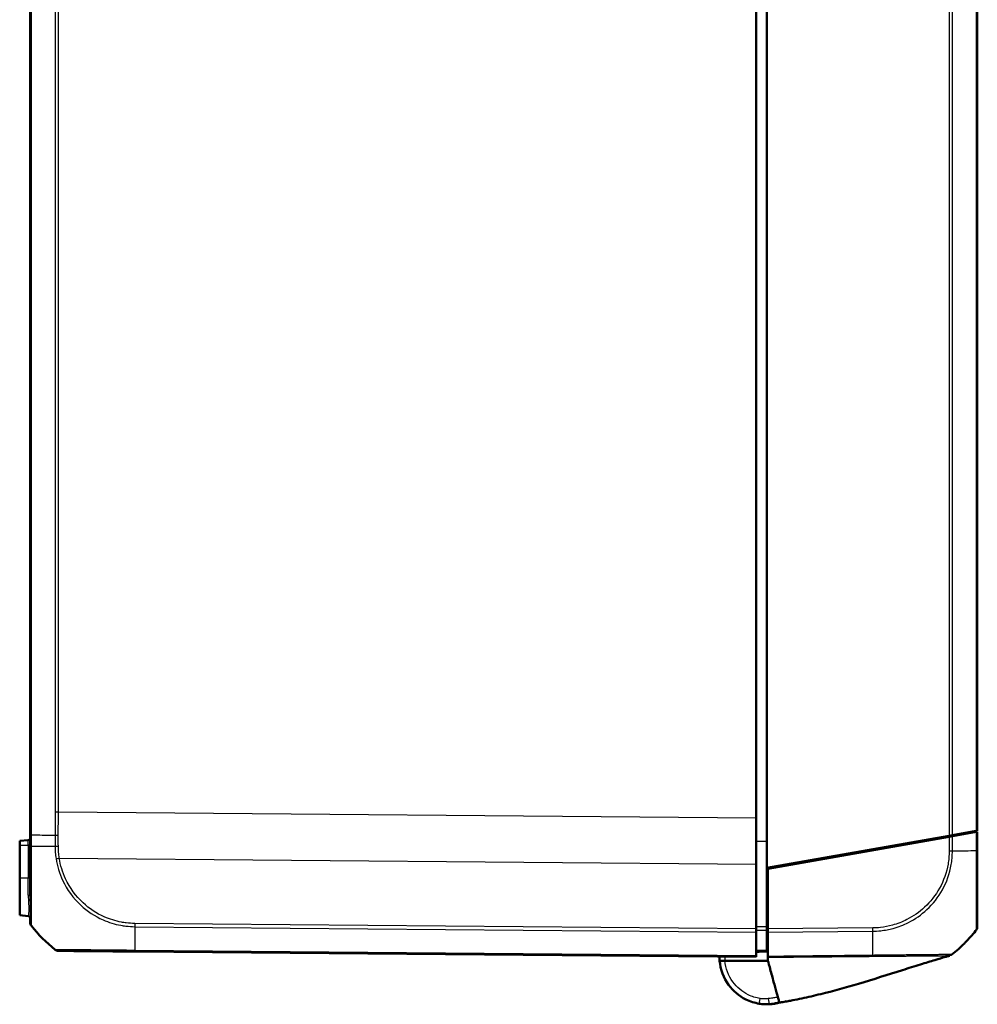
# Model space of a CAD drawing. Units: millimetres. Extents: x 1 to 845, y 1 to 593.
# Drawn here: x 437 to 528, y 234 to 328 of the extents above; entities that cross this region are included whole.
import ezdxf

# ---------------------------------------------------------------- set-up
doc = ezdxf.new("R2010")
doc.units = ezdxf.units.MM
doc.layers.add('Sichtbar (ISO)', color=7, linetype='Continuous', lineweight=50)
doc.layers.add('Sichtbar schmal (ISO)', color=1, linetype='Continuous', lineweight=25)

msp = doc.modelspace()

# ---------------------------------------------------------------- linework, layer by layer
at = {"layer": 'Sichtbar (ISO)'}
for p, q in [((507.7359186, 247.2375952), (507.7359186, 412.2906745)), ((437.7359186, 409.1619027), (437.7359186, 250.3663669)), ((527.7359186, 250.7641348), (527.7359186, 408.7641348)), ((506.7359186, 251.9458933), (506.7359186, 407.5823764)), ((506.7359186, 251.9458933), (506.7359186, 247.5824609)), ((437.7359186, 250.3663669), (437.7359186, 249.3052975)), ((507.7359186, 247.2375952), (525.0623627, 250.2927148)), ((525.0626102, 250.1927584), (507.8359186, 247.1552279)), ((523.6359186, 250.0411942), (523.6359186, 249.9411942)), ((525.3735156, 250.3475795), (525.0623627, 250.2927148)), ((525.0626102, 250.1927584), (525.3732507, 250.2475327)), ((525.3732507, 250.2475327), (527.6267995, 250.6448942)), ((527.6265354, 250.7448476), (525.3735156, 250.3475795)), ((527.7359186, 250.7641348), (527.6265354, 250.7448476)), ((527.6267995, 250.6448942), (527.7359186, 250.6641348)), ((527.7359186, 248.8757696), (527.7359186, 250.6641348)), ((437.5533497, 249.8731621), (436.7359186, 249.8016462)), ((436.7359186, 249.8016462), (436.7359186, 249.3891348)), ((436.7359186, 246.2641348), (436.7359186, 249.3891348)), ((506.7359186, 241.4376887), (506.7359186, 247.5824609)), ((507.7359186, 241.6221926), (507.7359186, 247.2375952)), ((507.8359186, 247.1552279), (507.8359186, 241.4385793)), ((509.2359186, 247.4020857), (509.2359186, 247.5020857)), ((436.7359186, 246.2641348), (436.7359186, 242.7266235)), ((437.5533497, 242.6551075), (436.7359186, 242.7266235)), ((506.7359186, 241.4376887), (506.7359186, 241.1265445)), ((506.7359186, 238.8735127), (506.7359186, 241.1265445)), ((507.7359186, 241.3641348), (507.8359186, 241.3650075)), ((507.7359186, 241.3061733), (507.7359186, 239.3862176)), ((507.8359186, 241.1273969), (507.8359186, 241.4385793)), ((507.8359186, 238.8103399), (507.8359186, 241.1273969)), ((447.6717452, 239.2795801), (506.7359186, 238.7641348)), ((506.7359186, 238.8735127), (506.7359186, 238.7641348)), ((503.7527462, 238.4019869), (507.8359186, 238.4010875)), ((508.1800163, 234.3041532), (508.4789911, 234.353125)), ((508.2843306, 234.2976772), (508.2900145, 234.2983751))]:
    msp.add_line(p, q, dxfattribs=at)
for centre, radius, start, end in [((437.5359186, 250.0724011), 0.2, 275, 0), ((437.5359186, 242.4558686), 0.2, 0, 85), ((438.2359186, 242.0399464), 0.5, 180, 218.626330054), ((449.563807, 251.0914072), 15, 218.626330054, 230.87824782), ((515.9080301, 250.6637906), 15, 315.430452337, 321.091999434), ((515.9080301, 250.6637906), 15, 321.091999434, 321.38173988), ((515.9080301, 250.6637906), 15, 308.904695678, 314.975212486), ((515.9080301, 250.6637906), 15, 314.975212486, 315.430452337), ((440.4134376, 239.8429414), 0.5, 230.915875907, 269.5), ((507.7359186, 238.7641348), 4.5, 268.435892207, 271.597782774), ((507.7359186, 238.7641348), 4.5, 276.423990929, 277), ((507.9401609, 237.2779479), 3, 277, 282.584380995)]:
    msp.add_arc(centre, radius, start, end, dxfattribs=at)
for centre, major_axis, ratio, start_param in [((527.2359186, 241.6126819), (0.5, 0), 0.999932552, 5.6126695775), ((440.4144509, 239.8429326), (-0.0043633, -0.499981), 0.9999482511, 5.610447106)]:
    msp.add_ellipse(centre, major_axis=major_axis, ratio=ratio, start_param=start_param, end_param=6.2831853072, dxfattribs=at)
for points in [[(525.2359186, 250.2409471), (525.2359186, 250.235114), (525.2357273, 250.2292029), (525.235353, 250.2232177)], [(525.2359186, 250.3233176), (525.2359186, 250.2973297), (525.2359186, 250.2698598), (525.2359186, 250.2409471)], [(503.2361203, 238.7946509), (503.2351883, 238.6636691), (503.239968, 238.5326519), (503.2505056, 238.4020975)], [(507.8359186, 238.7422437), (507.8359186, 238.647292), (507.8359186, 238.5122351), (507.8359186, 238.4010875)], [(508.4572819, 236.1452447), (508.4771931, 236.0729577), (508.4999162, 235.9904619), (508.5245349, 235.9010846)], [(508.2900145, 234.2983751), (508.3016703, 234.2998062), (508.3071952, 234.3004846), (508.3070545, 234.3004673)], [(508.9190183, 234.4230128), (508.8122433, 234.3988641), (508.7021909, 234.3742182), (508.5937925, 234.3500193)], [(508.9152417, 234.482634), (508.9155792, 234.4814084), (508.9159108, 234.4802047), (508.9162364, 234.4790226)], [(508.9162364, 234.4790226), (508.9164595, 234.4782127), (508.9166798, 234.477413), (508.9168972, 234.4766235)], [(508.9243468, 234.449578), (508.9223944, 234.4566663), (508.9199591, 234.4655076), (508.9168972, 234.4766235)]]:
    msp.add_open_spline(points, degree=3, dxfattribs=at)
for points, knots in [([(527.7359185, 250.6641348), (527.6708106, 250.6635667), (527.5959312, 250.6629132), (527.3987361, 250.6611923), (527.2709879, 250.6600775), (527.1396734, 250.6589315)], [-1.614902865887, -1.614902865887, -1.614902865887, -1.614902865887, -1.58754276455, -1.58754276455, -1.544637142899, -1.544637142899, -1.544637142899, -1.544637142899]), ([(437.7359186, 249.3053017), (437.7359186, 249.0314086), (437.7359186, 248.7570548), (437.7359186, 248.150046), (437.7359186, 247.817818), (437.7359186, 246.7104447), (437.7359186, 245.9647321), (437.7359186, 245.0256939), (437.7359186, 244.7735117), (437.7359186, 244.5353032)], [0, 0, 0, 0, 0.08218291236, 0.08218291236, 0.18343125402, 0.18343125402, 0.42543822211, 0.42543822211, 0.51978328743, 0.51978328743, 0.51978328743, 0.51978328743]), ([(527.7359186, 241.6126819), (527.7359186, 241.6159812), (527.7359186, 241.6268782), (527.7359186, 241.6857684), (527.7359186, 241.7219581), (527.7359186, 241.9185221), (527.7359186, 242.1734293), (527.7359186, 242.9257786), (527.7359186, 243.4453504), (527.7359186, 244.5227011), (527.7359186, 245.0515366), (527.7359186, 246.0913295), (527.7359186, 246.5931045), (527.7359186, 247.4710337), (527.7359186, 247.8347503), (527.7359186, 248.4246844), (527.7359186, 248.6499607), (527.7359186, 248.8743198), (527.7359186, 248.8748029), (527.7359186, 248.8752859), (527.7359186, 248.8757689)], [0, 0, 0, 0, 0.0852239764, 0.0852239764, 0.1520368914, 0.1520368914, 0.3699597717, 0.3699597717, 0.6139842797, 0.6139842797, 0.802044097, 0.802044097, 0.9622470313, 0.9622470313, 1.0715901163, 1.0715901163, 1.1388989031, 1.1388989031, 1.1388989031, 1.1390438189, 1.1390438189, 1.1390438189, 1.1390438189]), ([(437.7359186, 242.4743373), (437.7359186, 242.4588966), (437.7359186, 242.4438678), (437.7359186, 242.3402981), (437.7359186, 242.265832), (437.7359186, 242.1487127), (437.7359186, 242.1055371), (437.7359186, 242.0509881), (437.7359186, 242.0427588), (437.7359186, 242.040421)], [0.8868361411, 0.8868361411, 0.8868361411, 0.8868361411, 0.90041507456, 0.90041507456, 0.98305490406, 0.98305490406, 1.06410702364, 1.06410702364, 1.13983724772, 1.13983724772, 1.13983724772, 1.13983724772]), ([(507.7359186, 241.3061733), (507.7359186, 241.3502183), (507.7359186, 241.400264), (507.7359186, 241.5079662), (507.7359186, 241.5648234), (507.7359186, 241.6221926)], [0, 0, 0, 0, 0.017211405798, 0.017211405798, 0.034422811137, 0.034422811137, 0.034422811137, 0.034422811137]), ([(440.0983784, 239.4547799), (440.0983775, 239.4547801), (440.0983765, 239.4547803), (440.0983756, 239.4547806), (440.0982907, 239.4547996), (440.0982811, 239.4548043), (440.0983433, 239.454797)], [-1.1389421671521, -1.1389421671521, -1.1389421671521, -1.1389421671521, -1.138889677134, -1.138889677134, -1.138889677134, -1.1341689110336, -1.1341689110336, -1.1341689110336, -1.1341689110336]), ([(440.4100876, 239.3429516), (440.4116908, 239.3429376), (440.4120828, 239.3429342), (440.4393478, 239.3426962), (440.4705704, 239.3424238), (440.5633949, 239.3416137), (440.6265218, 239.3410628), (440.9039463, 239.3386418), (441.1991972, 239.3360651), (442.0055473, 239.3290282), (442.5270664, 239.324477), (443.5833796, 239.3152587), (444.0925087, 239.3108156), (445.0417883, 239.3025314), (445.4689693, 239.2988034), (446.1909177, 239.2925031), (446.4770541, 239.290006), (446.9779736, 239.2856345), (447.1917491, 239.2837689), (447.4937214, 239.2811337), (447.5818295, 239.2803648), (447.6698828, 239.2795963), (447.6705032, 239.2795909), (447.6711236, 239.2795855), (447.671744, 239.2795801)], [0, 0, 0, 0, 0.0472781569, 0.0472781569, 0.1258423006, 0.1258423006, 0.209104136, 0.209104136, 0.420217468, 0.420217468, 0.649863893, 0.649863893, 0.8265149891, 0.8265149891, 0.9624004476, 0.9624004476, 1.04917095, 1.04917095, 1.1134177197, 1.1134177197, 1.1398349557, 1.1398349557, 1.1398349557, 1.1400210839, 1.1400210839, 1.1400210839, 1.1400210839]), ([(506.7359186, 239.2641348), (506.7359276, 239.2641349), (506.7359367, 239.264135), (506.9026094, 239.2655895), (507.069273, 239.267044), (507.2359367, 239.2684984), (507.4026003, 239.2699529), (507.569264, 239.2714073), (507.7359276, 239.2728618)], [0.0499985211, 0.0499985211, 0.0499985211, 0.0499985211, 0.05000124074, 0.05000124074, 0.10000248149, 0.10000248149, 0.10000248149, 0.15000372223, 0.15000372223, 0.15000372223, 0.15000372223]), ([(507.7359186, 239.2728617), (507.7359186, 239.2728617), (507.7359186, 239.2827364), (507.7359186, 239.3213691), (507.7359186, 239.3498404), (507.7359186, 239.3862176)], [0, 0, 0, 0, 0.017211402761, 0.017211402761, 0.034422811137, 0.034422811137, 0.034422811137, 0.034422811137]), ([(507.8359186, 238.8103399), (507.8359186, 238.7964695), (507.8359186, 238.7837969), (507.8359186, 238.7610218), (507.8359186, 238.7509442), (507.8359186, 238.7422437)], [-0.01344479233, -0.01344479233, -0.01344479233, -0.01344479233, -0.006721559712, -0.006721559712, 0, 0, 0, 0]), ([(525.1239302, 238.8852096), (525.08614, 238.8745044), (525.0388119, 238.8610665), (524.9007926, 238.8217349), (524.8037866, 238.7939351), (524.4080715, 238.6797471), (524.0740388, 238.5816502), (523.2853532, 238.3453031), (522.8141734, 238.20118), (521.7787402, 237.8799468), (521.2052635, 237.6993914), (519.2406909, 237.0798504), (517.8405386, 236.6372699), (515.2404209, 235.866842), (514.0343527, 235.530311), (512.2488484, 235.08723), (511.6480507, 234.9479027), (510.7671993, 234.7608752), (510.4781236, 234.7024587), (510.0536061, 234.6210156), (509.9118311, 234.5944762), (509.6069468, 234.5390501), (509.4382142, 234.5093156), (509.2715628, 234.4811106)], [0, 0, 0, 0, 0.023828621, 0.023828621, 0.0675611051, 0.0675611051, 0.1959610826, 0.1959610826, 0.3492704134, 0.3492704134, 0.5302109694, 0.5302109694, 0.9704669143, 0.9704669143, 1.3529817553, 1.3529817553, 1.5483905085, 1.5483905085, 1.6464467797, 1.6464467797, 1.6949447519, 1.6949447519, 1.7456776016, 1.7456776016, 1.7456776016, 1.7456776016]), ([(525.328257, 238.9906088), (525.3179309, 238.9822829), (525.3074005, 238.9744619), (525.2919493, 238.9637841), (525.2866986, 238.9603058), (525.2766723, 238.9538895), (525.2718474, 238.9509335), (525.2679333, 238.9485955)], [0, 0, 0, 0, 0.0041787673446, 0.0041787673446, 0.0063869310482, 0.0063869310482, 0.0086896790236, 0.0086896790236, 0.0086896790236, 0.0086896790236]), ([(503.2505056, 238.4020975), (503.2505056, 238.4020975), (503.2631895, 238.4020947), (503.312517, 238.4020838), (503.3487349, 238.4020758), (503.4402658, 238.4020557), (503.4947687, 238.4020437), (503.5860288, 238.4020236), (503.6184906, 238.4020164), (503.6849661, 238.4020018), (503.7188139, 238.4019943), (503.7527462, 238.4019869)], [0, 0, 0, 0, 0.019476030993, 0.019476030993, 0.038995774676, 0.038995774676, 0.058587845551, 0.058587845551, 0.068762162374, 0.068762162374, 0.07894028358, 0.07894028358, 0.07894028358, 0.07894028358]), ([(503.2505057, 238.4020974), (503.316907, 237.5794266), (503.6150909, 236.7766722), (504.5264977, 235.528709), (505.0929057, 235.0516094), (506.1412335, 234.5321773), (506.5745712, 234.3933503), (507.0188045, 234.3216415)], [-1.4902564991, -1.4902564991, -1.4902564991, -1.4902564991, -0.9400128002, -0.9400128002, -0.4600301488, -0.4600301488, -0.1600409952, -0.1600409952, -0.1600409952, -0.1600409952]), ([(507.8359186, 238.4010875), (507.8855908, 238.2207538), (507.9643679, 237.9347555), (508.1516924, 237.254679), (508.2215764, 237.0009673), (508.2888804, 236.7566219), (508.407154, 236.3272325), (508.4572819, 236.1452447)], [0.058418116526, 0.058418116526, 0.058418116526, 0.058418116526, 0.102917693176, 0.102917693176, 0.121436702276, 0.121436702276, 0.125456583325, 0.125456583325, 0.125456583325, 0.125456583325]), ([(508.5245349, 235.9010846), (508.613176, 235.5792754), (508.7252324, 235.1724574), (508.8510646, 234.7156271), (508.8821912, 234.6026229), (508.9074479, 234.5109291), (508.9117384, 234.4953525), (508.9152417, 234.482634)], [0.05528625291, 0.05528625291, 0.05528625291, 0.05528625291, 0.25546984689, 0.25546984689, 0.34821848618, 0.34821848618, 0.37270219592, 0.37270219592, 0.37270219592, 0.37270219592]), ([(507.0188045, 234.3216415), (507.1854411, 234.2947427), (507.3256906, 234.2819487), (507.5253625, 234.2677376), (507.5650178, 234.2673212), (507.5991096, 234.2662018), (507.6063006, 234.2659969), (507.6130891, 234.2658115)], [0.04146105416, 0.04146105416, 0.04146105416, 0.04146105416, 0.11855020309, 0.11855020309, 0.21105550273, 0.21105550273, 0.25439186017, 0.25439186017, 0.25439186017, 0.25439186017]), ([(507.8613919, 234.2658845), (507.8650995, 234.2659879), (507.8686754, 234.2660921), (507.9248947, 234.2677958), (507.9716209, 234.2701193), (508.0131457, 234.2726824), (508.0822591, 234.2769483), (508.1370128, 234.2818266), (508.2030593, 234.2883929), (508.2223647, 234.2904715), (508.2394012, 234.2923896)], [0.56502946637, 0.56502946637, 0.56502946637, 0.56502946637, 0.58184374705, 0.58184374705, 0.8316933443, 0.8316933443, 0.8316933443, 1.24754001645, 1.24754001645, 1.45456943691, 1.45456943691, 1.45456943691, 1.45456943691]), ([(509.2715628, 234.4811106), (509.1665248, 234.4633334), (509.0597373, 234.445734), (508.8789905, 234.4165189), (508.8003203, 234.4040396), (508.6801559, 234.3850788), (508.6340246, 234.3778514), (508.5495305, 234.3644814), (508.5147207, 234.3588995), (508.4847132, 234.354059), (508.478991, 234.3531256), (508.478991, 234.3531256)], [0, 0, 0, 0, 0.03197622214, 0.03197622214, 0.05982943409, 0.05982943409, 0.0836504341, 0.0836504341, 0.11223016642, 0.11223016642, 0.12935925685, 0.12935925685, 0.12935925685, 0.12935925685]), ([(508.5308874, 234.3398358), (508.5576809, 234.3455633), (508.5844745, 234.3512909), (508.6380616, 234.362746), (508.6648979, 234.3684794), (508.7186561, 234.379996), (508.7455323, 234.3857662), (508.7992789, 234.3973307), (508.8261494, 234.4031249), (508.8737764, 234.413417), (508.894534, 234.4179102), (508.91529, 234.4224104)], [0, 0, 0, 0, 0.008219684043, 0.008219684043, 0.016439368086, 0.016439368086, 0.024659052129, 0.024659052129, 0.032878736172, 0.032878736172, 0.039229634018, 0.039229634018, 0.039229634018, 0.039229634018]), ([(509.271176, 234.4809719), (509.1666251, 234.4632958), (509.0602391, 234.4457825), (508.9488063, 234.427791), (508.9337537, 234.4253686), (508.9189025, 234.4229849)], [0, 0, 0, 0, 0.031824024084, 0.031824024084, 0.036870020666, 0.036870020666, 0.036870020666, 0.036870020666])]:
    msp.add_open_spline(points, degree=3, knots=knots, dxfattribs=at)
at = {"layer": 'Sichtbar schmal (ISO)'}
for p, q in [((437.8453017, 250.365005), (437.8453017, 409.1632646)), ((525.0623627, 409.2355549), (525.0623627, 250.2927148)), ((525.3735156, 250.3475795), (525.3735156, 409.1806902)), ((527.6265354, 408.783422), (527.6265354, 250.7448476)), ((440.0983215, 407.0035543), (440.0983215, 252.5247154)), ((440.4094744, 252.5247154), (440.4094744, 407.0035543)), ((440.4094744, 252.5247154), (440.0983215, 252.5247154)), ((506.7359186, 251.9458933), (440.4094744, 252.5247154)), ((437.845295, 249.2997547), (437.845295, 250.3650051)), ((524.1818889, 250.1374635), (524.7785472, 250.1426705)), ((525.0626102, 250.1927584), (525.0626102, 248.852078)), ((525.3732507, 248.8530427), (525.3732507, 250.2475327)), ((527.6267995, 250.6448942), (527.6267995, 248.87309)), ((436.7359186, 249.3891348), (437.5533497, 249.3891348)), ((437.5533497, 249.3891348), (437.5533497, 249.8731621)), ((437.7359186, 249.3891348), (437.5533497, 249.3891348)), ((437.5533497, 249.3891348), (437.5533497, 246.2641348)), ((506.7359186, 249.7663165), (507.7359186, 249.7663546)), ((440.4935917, 248.1605489), (506.7359186, 247.5824609)), ((508.9385365, 247.4496492), (508.9385365, 247.3496492)), ((437.5533497, 246.2641348), (436.7359186, 246.2641348)), ((437.7359186, 246.2641348), (437.5533497, 246.2641348)), ((437.5533497, 244.6257513), (437.5533497, 246.2641348)), ((437.5533497, 242.6551075), (437.5533497, 242.67261)), ((507.8359186, 242.5688712), (507.7359186, 242.568499)), ((447.6704889, 241.6420007), (506.7359186, 241.1265445)), ((506.7359186, 241.4376887), (447.6722255, 241.9531298)), ((507.7359186, 242.2206132), (507.8359186, 242.2209854)), ((507.8359186, 241.5083768), (507.7359186, 241.5075042)), ((517.8004323, 241.5255383), (507.8359186, 241.4385793)), ((507.8359186, 241.1273969), (517.8020081, 241.2143697)), ((506.7359186, 238.8735127), (447.6699762, 239.3889734))]:
    msp.add_line(p, q, dxfattribs=at)
msp.add_arc((507.7359195, 238.7684981), 4, 179.687496655, 185.257261776, dxfattribs=at)
for centre, major_axis, ratio, start_param, end_param in [((438.2359186, 249.3053017), (-0.5, 0), 0.0190869138, 0, 0.6716206764), ((449.5640004, 249.384592), (-15, -0.0040036), 0.0087265407, 0.6740232903, 0.8877571056), ((440.4123033, 249.2839173), (0.4999981, 0.0013907), 0.006463415, 4.0293309618, 4.7030150393), ((440.4979929, 248.164912), (0.4941171, 0.0764741), 0.0072775963, 4.034431196, 4.7023553717), ((525.057135, 248.8592781), (-0.4999781, 0.0046788), 0.0084982105, 1.5818269014, 2.2504439855), ((515.9002033, 248.9554936), (15, -0.0000327), 0.0088072352, 5.3957714706, 5.3999493683), ((515.9002033, 248.9554936), (15, -0.0000327), 0.0088072352, 5.3999493683, 5.609893233), ((527.2359186, 248.8757696), (0.5, 0), 0.0085944204, 5.6098752092, 6.2831853072), ((437.5359186, 244.5353032), (0.2, 0), 0.4539681649, 0, 1.4835298642), ((437.5359186, 242.4743373), (0.2, 0), 0.9951503706, 0, 1.4835298644), ((438.2359186, 242.0399464), (-0.3906168, -0.3121193), 0.0054475676, 6.2494297564, 6.2831853072), ((447.8510518, 251.1059038), (0.1308433, 14.9988581), 0.0084222522, 2.2535998893, 2.4674365531), ((447.6796659, 241.9580416), (0.0098931, 0.4999021), 0.0086283101, 1.5808457154, 2.2523699006), ((517.7953116, 241.5298353), (-0.0043633, 0.499981), 0.0101664343, 4.029516467, 4.7037058562), ((517.5436858, 250.6769317), (-0.2219269, 14.9980632), 0.0101659215, 4.0188195611, 4.0295015034), ((517.5436858, 250.6769317), (-0.2219269, 14.9980632), 0.0101659215, 4.0123296418, 4.0188195611), ((517.5436858, 250.6769317), (-0.2219269, 14.9980632), 0.0101659215, 3.9128883499, 4.0123296418), ((517.5436858, 250.6769317), (-0.2219269, 14.9980632), 0.0101659215, 3.8703635082, 3.9128883499), ((440.4138377, 239.8429379), (-0.3155162, -0.3878783), 0.0067697693, 6.2437293657, 6.2831852657), ((447.6761084, 239.779561), (-0.0043633, -0.499981), 0.0087262032, 5.6090589111, 6.2831853072), ((517.5436858, 250.6769317), (-0.2219269, 14.9980632), 0.0101659215, 3.8273928118, 3.8703635082), ((517.5436858, 250.6769317), (-0.2219269, 14.9980632), 0.0101659215, 3.8110735287, 3.8273928118), ((507.0984838, 234.8152518), (-0.0796793, -0.4936104), 0.0013888032, 0, 1.5621808972), ((507.853027, 234.5657678), (0.0083649, -0.2998834), 0.0002433309, 6.2831789923, 6.4343840377), ((507.8687645, 234.8062136), (0.0684249, -0.4952959), 0.0011961725, 4.7210332595, 6.2262534467), ((508.2477698, 234.595441), (0.0365608, -0.2977638), 0.001063537, 0.0000042531, 0.0275406136), ((508.2534537, 234.5961389), (0.0365608, -0.2977638), 0.001063537, 6.2831851821, 6.314598199), ((508.261252, 234.608347), (0.0536991, -0.2951549), 0.0015620811, 0.0033274137, 0.2942198251), ((508.501898, 234.6384946), (0.0641646, -0.2930579), 0.0018665154, 0.0004729705, 0.1118836132)]:
    msp.add_ellipse(centre, major_axis=major_axis, ratio=ratio, start_param=start_param, end_param=end_param, dxfattribs=at)
for points in [[(440.0983215, 252.5247154), (440.0983215, 251.7982871), (440.0962833, 251.071848), (440.0922132, 250.3454243)], [(440.4035599, 250.3449362), (440.4074945, 251.0715227), (440.4094681, 251.7981245), (440.4094744, 252.5247154)], [(517.132998, 238.8194047), (517.3573031, 238.8210131), (517.5822621, 238.8224647), (517.8086895, 238.8257283)], [(508.4815877, 234.3535503), (508.3810635, 234.3370845), (508.2805391, 234.3206191), (508.1800149, 234.3041542)], [(508.3149523, 234.3131941), (508.509193, 234.3485323), (508.703686, 234.3837298), (508.8984253, 234.419705)], [(508.9152717, 234.4224245), (508.7870355, 234.3946524), (508.658763, 234.3671713), (508.5308869, 234.3398358)], [(508.5660628, 234.3454368), (508.6828554, 234.3710083), (508.8000255, 234.3967529), (508.9171611, 234.4227271)], [(508.5955027, 234.3502513), (508.5956908, 234.3502768), (508.5860901, 234.3487012), (508.5660628, 234.3454368)], [(508.9152417, 234.482634), (509.1227331, 234.5129733), (509.3262997, 234.5461044), (509.5271763, 234.5815644)], [(508.928937, 234.4253391), (508.929147, 234.4253857), (508.9293571, 234.4254324), (508.9295672, 234.425479)], [(509.2715667, 234.4811019), (509.2713141, 234.4810111), (509.2711799, 234.480963), (509.2711797, 234.4809633)], [(509.297399, 234.4935928), (509.2967446, 234.4934861), (509.2960848, 234.4935084), (509.2954014, 234.4933514)], [(509.2973392, 234.4935632), (509.2974987, 234.4935866), (509.2976579, 234.4936176), (509.2978172, 234.4936609)], [(509.2984784, 234.4939231), (509.2985718, 234.4939735), (509.2986655, 234.4940302), (509.2987594, 234.4940943)]]:
    msp.add_open_spline(points, degree=3, dxfattribs=at)
for points, knots in [([(437.7359186, 250.3663669), (437.7359186, 250.3662534), (437.7382913, 250.3661399), (437.747715, 250.3659129), (437.7547659, 250.3657994), (437.7733463, 250.3655725), (437.7848755, 250.365459), (437.812086, 250.365232), (437.8277669, 250.3651185), (437.8453017, 250.365005)], [0, 0, 0, 0, 0.16854053494, 0.16854053494, 0.33708106988, 0.33708106988, 0.50562160481, 0.50562160481, 0.67416213975, 0.67416213975, 0.67416213975, 0.67416213975]), ([(437.8453017, 250.365005), (437.9634323, 250.3636427), (438.0826061, 250.3623443), (438.7645167, 250.3552733), (439.3984901, 250.3500867), (440.0922132, 250.3454243)], [2.71394409657, 2.71394409657, 2.71394409657, 2.71394409657, 2.76878160687, 2.76878160687, 3.02728873759, 3.02728873759, 3.02728873759, 3.02728873759]), ([(440.0922066, 250.3454243), (440.0924412, 250.3036145), (440.0926691, 250.2618048), (440.0945471, 249.9068402), (440.0958265, 249.5936855), (440.0967275, 249.2805329)], [0.26930094804, 0.26930094804, 0.26930094804, 0.26930094804, 0.28184407047, 0.28184407047, 0.37579209396, 0.37579209396, 0.37579209396, 0.37579209396]), ([(440.0922132, 250.3454243), (440.1140112, 250.3453689), (440.1373093, 250.3453136), (440.1862459, 250.3452086), (440.2118837, 250.3451589), (440.2647721, 250.3450706), (440.292022, 250.3450319), (440.3473614, 250.3449708), (440.3754501, 250.3449483), (440.4035599, 250.3449362)], [0, 0, 0, 0, 0.2500000036, 0.2500000036, 0.5000000072, 0.5000000072, 0.7500000107, 0.7500000107, 1.0000000143, 1.0000000143, 1.0000000143, 1.0000000143]), ([(440.4079118, 249.2806735), (440.4070435, 249.5941393), (440.4058095, 249.9076072), (440.4040001, 250.2623622), (440.4037832, 250.3036492), (440.4035599, 250.3449362)], [-0.37579209396, -0.37579209396, -0.37579209396, -0.37579209396, -0.28184407047, -0.28184407047, -0.26947011945, -0.26947011945, -0.26947011945, -0.26947011945]), ([(437.8443829, 241.729441), (437.8443799, 241.7294466), (437.844377, 241.7294522), (437.8443741, 241.7294578), (437.8408338, 241.7362487), (437.8424264, 241.7430887), (437.8432516, 241.798755), (437.8436061, 241.843413), (437.8443388, 241.964617), (437.8447123, 242.0417788), (437.8459231, 242.2881731), (437.8467328, 242.4872445), (437.8474512, 243.0441365), (437.8478974, 243.4312632), (437.8484424, 244.2488603), (437.8477799, 244.6655732), (437.8455382, 245.8195735), (437.8457914, 246.5971331), (437.8444613, 247.7517305), (437.8439165, 248.0987573), (437.8427645, 248.7308334), (437.8411572, 249.0312438), (437.8445131, 249.2993632), (437.8445135, 249.2993941), (437.8445138, 249.2994249), (437.8445142, 249.2994558)], [-1.140137825, -1.140137825, -1.140137825, -1.140137825, -1.1400751542, -1.1400751542, -1.1400751542, -1.0641070236, -1.0641070236, -0.9830549041, -0.9830549041, -0.9004150746, -0.9004150746, -0.7622740585, -0.7622740585, -0.5791960518, -0.5791960518, -0.4254382221, -0.4254382221, -0.183431254, -0.183431254, -0.0821829124, -0.0821829124, 0, 0, 0, 0.0000094546, 0.0000094546, 0.0000094546, 0.0000094546]), ([(440.0967826, 249.2805307), (440.0967821, 249.280355), (440.0967817, 249.2801793), (440.0967813, 249.2800035), (440.096316, 249.091754), (440.106209, 248.888683), (440.1375831, 248.5013541), (440.1590869, 248.306963), (440.1885142, 248.1141465)], [-0.11216859527, -0.11216859527, -0.11216859527, -0.11216859527, -0.11211625092, -0.11211625092, -0.11211625092, -0.05605812546, -0.05605812546, 0, 0, 0, 0]), ([(440.4935917, 248.1605489), (440.4650141, 248.3453905), (440.4438658, 248.5315469), (440.4148847, 248.9047698), (440.4073591, 249.0917966), (440.4076227, 249.27884), (440.4076236, 249.2794513), (440.4076245, 249.2800626), (440.4076254, 249.280674)], [0, 0, 0, 0, 0.05605812546, 0.05605812546, 0.11211625092, 0.11211625092, 0.11211625092, 0.1122994722, 0.1122994722, 0.1122994722, 0.1122994722]), ([(440.1885142, 248.1141465), (440.2965917, 247.4059909), (440.5091925, 246.7056217), (441.2303678, 245.1570835), (441.8198262, 244.3477965), (443.1651214, 243.1010191), (443.8785872, 242.6334224), (445.1960066, 242.0521349), (445.7641492, 241.8774007), (446.5041076, 241.740667), (446.6640963, 241.7164693), (447.1053191, 241.6639637), (447.4045321, 241.6527806), (447.6700818, 241.6431594)], [-1.0275427172, -1.0275427172, -1.0275427172, -1.0275427172, -0.8216585022, -0.8216585022, -0.5399659678, -0.5399659678, -0.29810199, -0.29810199, -0.1281080678, -0.1281080678, -0.0816920808, -0.0816920808, -0.0000001601, -0.0000001601, -0.0000001601, -0.0000001601]), ([(447.6752647, 241.9536785), (447.4030212, 241.9590662), (447.1306421, 241.9710271), (446.7065953, 242.0224216), (446.5536234, 242.0459137), (445.8438564, 242.1783615), (445.2988877, 242.3465591), (444.0356119, 242.9045222), (443.3533504, 243.3546261), (442.0630353, 244.5512576), (441.4972741, 245.3259704), (440.8031227, 246.8100087), (440.5985543, 247.4823608), (440.4935917, 248.1605489)], [0, 0, 0, 0, 0.0816920808, 0.0816920808, 0.1281080678, 0.1281080678, 0.29810199, 0.29810199, 0.5399659678, 0.5399659678, 0.8216585022, 0.8216585022, 1.0275427172, 1.0275427172, 1.0275427172, 1.0275427172]), ([(525.0622557, 248.8549811), (525.060087, 248.623235), (525.0538918, 248.3910145), (525.0132594, 247.9713095), (524.9879451, 247.7827941), (524.8144833, 246.7937821), (524.5411193, 246.0159174), (523.7696482, 244.6271388), (523.2846977, 244.0116957), (522.2276583, 243.0255965), (521.6578849, 242.6285313), (520.6058423, 242.0929126), (520.1426607, 241.9135803), (519.2885191, 241.679882), (518.9063007, 241.6031594), (518.2827265, 241.5331644), (518.0411899, 241.530391), (517.8004234, 241.5260303)], [0, 0, 0, 0, 0.0695293766, 0.0695293766, 0.1265027347, 0.1265027347, 0.3705933573, 0.3705933573, 0.6000479018, 0.6000479018, 0.8036235286, 0.8036235286, 0.9520694431, 0.9520694431, 1.0680809531, 1.0680809531, 1.1403245522, 1.1403245522, 1.1403245522, 1.1403245522]), ([(517.8020074, 241.2158301), (518.037439, 241.2245593), (518.3004052, 241.2289005), (518.9623375, 241.3012559), (519.3532815, 241.3772144), (520.2442124, 241.6194815), (520.7277769, 241.8059287), (521.8248099, 242.3626668), (522.4198074, 242.7766242), (523.523021, 243.8041049), (524.0265593, 244.4466954), (524.8297896, 245.8963789), (525.1145533, 246.7070127), (525.2934331, 247.7381183), (525.3193145, 247.9353069), (525.3606283, 248.3709571), (525.3648421, 248.6274738), (525.3713491, 248.8530326)], [-1.1406233057, -1.1406233057, -1.1406233057, -1.1406233057, -1.0680809531, -1.0680809531, -0.9520694431, -0.9520694431, -0.8036235286, -0.8036235286, -0.6000479018, -0.6000479018, -0.3705933573, -0.3705933573, -0.1265027347, -0.1265027347, -0.0695293766, -0.0695293766, 0, 0, 0, 0]), ([(527.6267361, 248.8730897), (527.6267356, 248.8729171), (527.6267352, 248.8727446), (527.6267347, 248.8725721), (527.626141, 248.6454717), (527.6284943, 248.404192), (527.6287165, 247.7870347), (527.6283853, 247.4087374), (527.6273726, 246.4933411), (527.6264573, 245.9696654), (527.6251455, 244.8847103), (527.624986, 244.3330791), (527.6236188, 243.2084944), (527.6254296, 242.6686761), (527.6268097, 241.8854138), (527.6267591, 241.6197164), (527.6279218, 241.4163747), (527.6282428, 241.3789726), (527.6292134, 241.3188545), (527.6305351, 241.3088507), (527.6276697, 241.3020084)], [-1.1389500474, -1.1389500474, -1.1389500474, -1.1389500474, -1.1388989031, -1.1388989031, -1.1388989031, -1.0715901163, -1.0715901163, -0.9622470313, -0.9622470313, -0.802044097, -0.802044097, -0.6139842797, -0.6139842797, -0.3699597717, -0.3699597717, -0.1520368914, -0.1520368914, -0.0852239764, -0.0852239764, 0, 0, 0, 0]), ([(437.5533497, 244.6257513), (437.5533497, 244.3422657), (437.5674529, 244.0749911), (437.5968545, 243.441527), (437.5992873, 243.1265533), (437.570176, 242.7910482), (437.5533497, 242.7070698), (437.5533497, 242.67261)], [-0.38048625113, -0.38048625113, -0.38048625113, -0.38048625113, -0.2797691827, -0.2797691827, -0.11089950808, -0.11089950808, 0, 0, 0, 0]), ([(437.7359186, 242.4743373), (437.7359186, 242.5351611), (437.7479374, 242.6404308), (437.7687311, 243.0162676), (437.7669934, 243.3428387), (437.7459923, 243.9839851), (437.7359186, 244.2518624), (437.7359186, 244.5353032)], [0, 0, 0, 0, 0.11089950808, 0.11089950808, 0.2797691827, 0.2797691827, 0.38048625113, 0.38048625113, 0.38048625113, 0.38048625113]), ([(507.7359186, 241.6221926), (507.5692534, 241.6216598), (507.4025882, 241.6211271), (507.2359231, 241.6205945), (507.0692549, 241.6200618), (506.9025867, 241.6195292), (506.7359186, 241.6189967)], [-0.15001644206, -0.15001644206, -0.15001644206, -0.15001644206, -0.10001474825, -0.10001474825, -0.10001474825, -0.05001214755, -0.05001214755, -0.05001214755, -0.05001214755]), ([(506.7359186, 241.303063), (506.9025867, 241.3035813), (507.0692549, 241.3040996), (507.2359231, 241.304618), (507.4025882, 241.3051364), (507.5692534, 241.3056549), (507.7359186, 241.3061733)], [0.05001214755, 0.05001214755, 0.05001214755, 0.05001214755, 0.10001474825, 0.10001474825, 0.10001474825, 0.15001644206, 0.15001644206, 0.15001644206, 0.15001644206]), ([(447.669974, 239.3887297), (447.6697957, 239.3887313), (447.6696173, 239.388733), (447.6694389, 239.3887347), (447.5809922, 239.389562), (447.4876655, 239.3902551), (447.1660959, 239.3909392), (446.9467357, 239.393452), (446.4245419, 239.3979599), (446.1262384, 239.4009423), (445.3733827, 239.4083526), (444.9277115, 239.4129116), (443.937083, 239.4230127), (443.4063699, 239.4278246), (442.3033679, 239.4384975), (441.7602208, 239.4430109), (440.921386, 239.4481924), (440.6134186, 239.4509326), (440.3253775, 239.4525307), (440.2600821, 239.4526669), (440.164377, 239.4527074), (440.1329045, 239.4522536), (440.1035735, 239.4529819), (440.1036828, 239.4524648), (440.0994994, 239.4546086), (440.099496, 239.4546103), (440.0994926, 239.4546121), (440.0994891, 239.4546139)], [-1.1398882417, -1.1398882417, -1.1398882417, -1.1398882417, -1.1398349557, -1.1398349557, -1.1398349557, -1.1134177197, -1.1134177197, -1.04917095, -1.04917095, -0.9624004476, -0.9624004476, -0.8265149891, -0.8265149891, -0.649863893, -0.649863893, -0.420217468, -0.420217468, -0.209104136, -0.209104136, -0.1258423006, -0.1258423006, -0.0472781569, -0.0472781569, 0, 0, 0, 0.000038778, 0.000038778, 0.000038778, 0.000038778]), ([(507.7359276, 239.3862177), (507.569264, 239.3847514), (507.4026003, 239.3832852), (507.2359367, 239.381819), (507.069273, 239.3803528), (506.9026094, 239.3788865), (506.7359367, 239.3774202), (506.7359276, 239.3774201), (506.7359186, 239.3774201)], [-0.15000372223, -0.15000372223, -0.15000372223, -0.15000372223, -0.10000248149, -0.10000248149, -0.10000248149, -0.05000124074, -0.05000124074, -0.0499985211, -0.0499985211, -0.0499985211, -0.0499985211]), ([(517.8123202, 238.9181533), (517.3716611, 238.9108972), (516.931865, 238.9090372), (515.7596169, 238.8953133), (515.0277364, 238.8874803), (513.7885955, 238.8737414), (513.2813814, 238.8681758), (512.183173, 238.8559307), (511.592198, 238.8496154), (510.7525078, 238.8400835), (510.5037983, 238.8369981), (510.1378456, 238.8330995), (510.0206026, 238.8319605), (509.5421402, 238.8273484), (509.1808889, 238.8227938), (508.4917777, 238.8182541), (508.1637921, 238.8210101), (507.8359186, 238.8103399)], [9.21596561828, 9.21596561828, 9.21596561828, 9.21596561828, 9.34805424021, 9.34805424021, 9.56764325425, 9.56764325425, 9.71982407313, 9.71982407313, 9.89713296627, 9.89713296627, 9.97175248933, 9.97175248933, 10.00692855058, 10.00692855058, 10.11530472839, 10.11530472839, 10.21368982742, 10.21368982742, 10.21368982742, 10.21368982742]), ([(507.8359186, 238.7422437), (508.1578178, 238.7520626), (508.4884945, 238.7484969), (509.1805778, 238.7507517), (509.5417448, 238.7540305), (510.0201082, 238.7572738), (510.1374844, 238.7580911), (510.5038023, 238.7609927), (510.7525336, 238.7634089), (511.5918208, 238.7707594), (512.1830278, 238.7756519), (513.2811652, 238.7852776), (513.7883453, 238.7896656), (515.0275125, 238.8006219), (515.7597362, 238.8069229), (516.7055664, 238.8160934), (516.9189778, 238.8178702), (517.132998, 238.8194047)], [-10.21413537576, -10.21413537576, -10.21413537576, -10.21413537576, -10.11530472839, -10.11530472839, -10.00692855058, -10.00692855058, -9.97175248933, -9.97175248933, -9.89713296627, -9.89713296627, -9.71982407313, -9.71982407313, -9.56764325425, -9.56764325425, -9.34805424021, -9.34805424021, -9.28380132241, -9.28380132241, -9.28380132241, -9.28380132241]), ([(517.8086877, 238.8254932), (517.8104895, 238.8255084), (517.8122914, 238.8255239), (517.8329874, 238.8257054), (517.851891, 238.8259058), (517.9957708, 238.8276172), (518.1212357, 238.8298011), (518.3912386, 238.8326018), (518.5357021, 238.8334465), (518.7095445, 238.8347337), (518.739559, 238.8349609), (518.7893755, 238.8353447), (518.8091959, 238.8354992), (518.8290032, 238.8356549)], [-9.21645979769, -9.21645979769, -9.21645979769, -9.21645979769, -9.21592375979, -9.21592375979, -9.21030336817, -9.21030336817, -9.17316818789, -9.17316818789, -9.13040770517, -9.13040770517, -9.12147190634, -9.12147190634, -9.11555940078, -9.11555940078, -9.11555940078, -9.11555940078]), ([(518.8201244, 238.9278644), (518.8119773, 238.9277851), (518.803827, 238.9277072), (518.7649216, 238.927342), (518.7341437, 238.9270734), (518.5558655, 238.9255982), (518.4069785, 238.9245997), (518.1257864, 238.9208106), (517.9944214, 238.9182161), (517.8539111, 238.9178901), (517.8356316, 238.917905), (517.8157748, 238.9179949), (517.8140535, 238.9180033), (517.8123313, 238.9180123)], [9.119103506174, 9.119103506174, 9.119103506174, 9.119103506174, 9.121471906335, 9.121471906335, 9.130407705168, 9.130407705168, 9.173168187891, 9.173168187891, 9.21030336817, 9.21030336817, 9.215923759794, 9.215923759794, 9.216458441674, 9.216458441674, 9.216458441674, 9.216458441674]), ([(525.3281195, 238.9905643), (525.3289541, 238.9917804), (525.3160267, 238.9901806), (525.2844279, 238.989366), (525.2727382, 238.9891902), (525.2240594, 238.9887912), (525.1759542, 238.9887703), (525.0205017, 238.9883458), (524.8956031, 238.9878227), (524.6312439, 238.9864063), (524.5059671, 238.9856538), (524.247928, 238.9837221), (524.1192158, 238.9826194), (523.914464, 238.9808184), (523.8458378, 238.9802164), (523.5782721, 238.9779388), (523.3649056, 238.9762667), (523.0632348, 238.9735191), (522.9882363, 238.972804), (522.6831577, 238.9697623), (522.4414819, 238.9670571), (522.0392185, 238.96257), (521.8859716, 238.9608663), (521.5491451, 238.9571845), (521.3644444, 238.9552217), (521.1100006, 238.9525985), (521.0436754, 238.9519192), (520.7689523, 238.9491022), (520.5566464, 238.9469065), (520.1884199, 238.9429787), (520.0343147, 238.9413075), (519.7474912, 238.938136), (519.6153495, 238.9366193), (519.2635688, 238.9326039), (519.0426663, 238.9300316), (518.8201244, 238.9278644)], [8.0855910831, 8.0855910831, 8.0855910831, 8.0855910831, 8.1500662897, 8.1500662897, 8.1789017834, 8.1789017834, 8.2541017331, 8.2541017331, 8.3691053188, 8.3691053188, 8.4513430418, 8.4513430418, 8.5211479595, 8.5211479595, 8.5546629509, 8.5546629509, 8.647897643, 8.647897643, 8.6778967261, 8.6778967261, 8.7675788141, 8.7675788141, 8.820482451, 8.820482451, 8.8812444105, 8.8812444105, 8.9024592628, 8.9024592628, 8.9685248554, 8.9685248554, 9.0151277244, 9.0151277244, 9.0544101257, 9.0544101257, 9.1191035062, 9.1191035062, 9.1191035062, 9.1191035062]), ([(518.8290032, 238.8356549), (519.033858, 238.8372648), (519.2371417, 238.8390035), (519.5680548, 238.8419258), (519.6967072, 238.843089), (519.9756906, 238.8456092), (520.1255785, 238.8469609), (520.4835891, 238.8502034), (520.6899123, 238.8520829), (520.9567925, 238.8544747), (521.0212176, 238.8550489), (521.2683422, 238.8572399), (521.4476488, 238.8588085), (521.7744437, 238.8616383), (521.9230323, 238.8629077), (522.3131102, 238.8662322), (522.5474853, 238.8682472), (522.843548, 238.8708424), (522.9163468, 238.8714826), (523.2093411, 238.8740686), (523.4167713, 238.8759324), (523.6767525, 238.8782275), (523.7434171, 238.8788138), (523.9423251, 238.8805536), (524.067442, 238.8816389), (524.3186227, 238.8838173), (524.4408123, 238.8848707), (524.6989683, 238.8870245), (524.8211368, 238.8879376), (524.9737, 238.8889773), (525.0210972, 238.8892641), (525.0692669, 238.8898147), (525.0808044, 238.8899913), (525.1133135, 238.8905809), (525.1249592, 238.8910247), (525.1226942, 238.8893552), (525.1226924, 238.8893539), (525.1226906, 238.8893525), (525.1226887, 238.8893512)], [-9.1155594008, -9.1155594008, -9.1155594008, -9.1155594008, -9.0544101257, -9.0544101257, -9.0151277244, -9.0151277244, -8.9685248554, -8.9685248554, -8.9024592628, -8.9024592628, -8.8812444105, -8.8812444105, -8.820482451, -8.820482451, -8.7675788141, -8.7675788141, -8.6778967261, -8.6778967261, -8.647897643, -8.647897643, -8.5546629509, -8.5546629509, -8.5211479595, -8.5211479595, -8.4513430418, -8.4513430418, -8.3691053188, -8.3691053188, -8.2541017331, -8.2541017331, -8.1789017834, -8.1789017834, -8.1500662897, -8.1500662897, -8.081120544, -8.081120544, -8.081120544, -8.0810652481, -8.0810652481, -8.0810652481, -8.0810652481]), ([(525.1225266, 238.8893122), (525.1197963, 238.8859826), (525.1248925, 238.8892018), (525.1254702, 238.888761), (525.1256125, 238.888717), (525.1276957, 238.888359), (525.1279613, 238.8875197), (525.1275027, 238.8863756), (525.1260207, 238.8858029), (525.1239455, 238.8852139), (525.1239379, 238.8852117), (525.1239302, 238.8852096)], [-8.0810656059, -8.0810656059, -8.0810656059, -8.0810656059, -7.9169498546, -7.9169498546, -7.8813210976, -7.8813210976, -7.4472515086, -7.4472515086, -6.9206304258, -6.9206304258, -6.9186845674, -6.9186845674, -6.9186845674, -6.9186845674]), ([(507.0984829, 234.8108886), (506.7036088, 234.8746297), (506.3184198, 234.9980315), (505.3865728, 235.459749), (504.8830991, 235.8838375), (504.0800575, 236.9834193), (503.8164931, 237.6833039), (503.751951, 238.401987)], [0.1600409952, 0.1600409952, 0.1600409952, 0.1600409952, 0.4600301488, 0.4600301488, 0.9400128002, 0.9400128002, 1.4812304741, 1.4812304741, 1.4812304741, 1.4812304741]), ([(508.7919013, 234.930418), (508.7493751, 234.924122), (508.7068313, 234.9179539), (508.6642695, 234.9119118), (508.5317514, 234.8930994), (508.3991175, 234.8751225), (508.1339411, 234.8384853), (508.0013514, 234.8201672), (507.8687635, 234.8018503)], [0.067411716294, 0.067411716294, 0.067411716294, 0.067411716294, 0.080308334009, 0.080308334009, 0.080308334009, 0.120462501013, 0.120462501013, 0.160616668017, 0.160616668017, 0.160616668017, 0.160616668017]), ([(507.0188045, 234.3216415), (507.1761883, 234.2962363), (507.3360733, 234.2829712), (507.6430292, 234.2814176), (507.7909252, 234.2912911), (507.9370448, 234.3117155)], [-0.077246324284, -0.077246324284, -0.077246324284, -0.077246324284, -0.037092490454, -0.037092490454, -0.000000000008, -0.000000000008, -0.000000000008, -0.000000000008]), ([(507.8687635, 234.8018503), (507.7462852, 234.78493), (507.6222746, 234.7768125), (507.3647915, 234.7783598), (507.2306184, 234.789559), (507.0984829, 234.8108886)], [0.000000000008, 0.000000000008, 0.000000000008, 0.000000000008, 0.037092490454, 0.037092490454, 0.077246324284, 0.077246324284, 0.077246324284, 0.077246324284]), ([(508.1800149, 234.3041542), (508.0864517, 234.2888283), (507.9920555, 234.27793), (507.8028675, 234.2651348), (507.7078637, 234.2632236), (507.6130891, 234.2658115)], [-0.05119863014, -0.05119863014, -0.05119863014, -0.05119863014, -0.02559931507, -0.02559931507, 0, 0, 0, 0]), ([(507.8613919, 234.2658845), (507.9374209, 234.2680052), (508.013424, 234.2730218), (508.1647202, 234.2888032), (508.2401224, 234.2995793), (508.3149523, 234.3131941)], [-0.041073658132, -0.041073658132, -0.041073658132, -0.041073658132, -0.020536829066, -0.020536829066, 0, 0, 0, 0]), ([(507.9370448, 234.3117155), (508.0696409, 234.3299937), (508.2022386, 234.3482744), (508.4674307, 234.3848399), (508.5988785, 234.4026081), (508.7344338, 234.4218185), (508.7977611, 234.430793), (508.8610743, 234.4400459), (508.9243468, 234.449578)], [-0.160616668017, -0.160616668017, -0.160616668017, -0.160616668017, -0.120462501013, -0.120462501013, -0.080308334009, -0.080308334009, -0.080308334009, -0.061549542409, -0.061549542409, -0.061549542409, -0.061549542409]), ([(508.1800149, 234.3041542), (508.1735111, 234.303529), (508.1664134, 234.3028436), (508.1390775, 234.3007423), (508.11271, 234.2987567), (508.0302198, 234.3016344), (507.986769, 234.3048147), (507.9370448, 234.3117155)], [-0.25515690292, -0.25515690292, -0.25515690292, -0.25515690292, -0.21105550273, -0.21105550273, -0.11855020309, -0.11855020309, -0.05601016563, -0.05601016563, -0.05601016563, -0.05601016563]), ([(508.5308869, 234.3398358), (508.4827413, 234.3295438), (508.4343275, 234.3204346), (508.3371361, 234.3046143), (508.2883291, 234.2978985), (508.2394012, 234.2923896)], [-0.026587212385, -0.026587212385, -0.026587212385, -0.026587212385, -0.013294091729, -0.013294091729, -0.000000000025, -0.000000000025, -0.000000000025, -0.000000000025]), ([(508.2900145, 234.2983751), (508.3363511, 234.3040645), (508.3825675, 234.3108376), (508.4746087, 234.3265291), (508.5204586, 234.3354518), (508.5660628, 234.3454368)], [-0.025209789886, -0.025209789886, -0.025209789886, -0.025209789886, -0.012604894943, -0.012604894943, 0, 0, 0, 0]), ([(508.5308869, 234.3398358), (508.5211861, 234.3383372), (508.5101598, 234.3366719), (508.4723688, 234.3311907), (508.4409342, 234.3268641), (508.4013398, 234.3222235), (508.3775507, 234.3194353), (508.3508107, 234.3165418), (508.3188416, 234.3135499), (508.3169162, 234.3133715), (508.3149523, 234.3131941)], [-1.45475192974, -1.45475192974, -1.45475192974, -1.45475192974, -1.24754001645, -1.24754001645, -0.8316933443, -0.8316933443, -0.8316933443, -0.58184374705, -0.58184374705, -0.56596524882, -0.56596524882, -0.56596524882, -0.56596524882]), ([(509.5271763, 234.5815644), (509.4576526, 234.5517897), (509.3975847, 234.528153), (509.320944, 234.498992), (509.2979734, 234.4906507), (509.2753773, 234.4824672), (509.2716027, 234.4810958), (509.2716418, 234.4811066)], [-1.303084503759, -1.303084503759, -1.303084503759, -1.303084503759, -1.282151602192, -1.282151602192, -1.266293996117, -1.266293996117, -1.253882581575, -1.253882581575, -1.253882581575, -1.253882581575])]:
    msp.add_open_spline(points, degree=3, knots=knots, dxfattribs=at)
for points, weights in [([(517.8123142, 238.9180124), (517.8114054, 238.8742618), (517.810178, 238.8429648), (517.8086861, 238.8254932)], [0.999999979815, 0.985386544146, 0.985386550874, 1]), ([(525.2679025, 238.9486356), (525.222553, 238.9215273), (525.1737115, 238.9016273), (525.1225266, 238.8893122)], [0.989425877223, 0.985363318077, 0.98888802567, 1])]:
    msp.add_rational_spline(points, weights, degree=3, dxfattribs=at)

doc.saveas('drawing.dxf')
